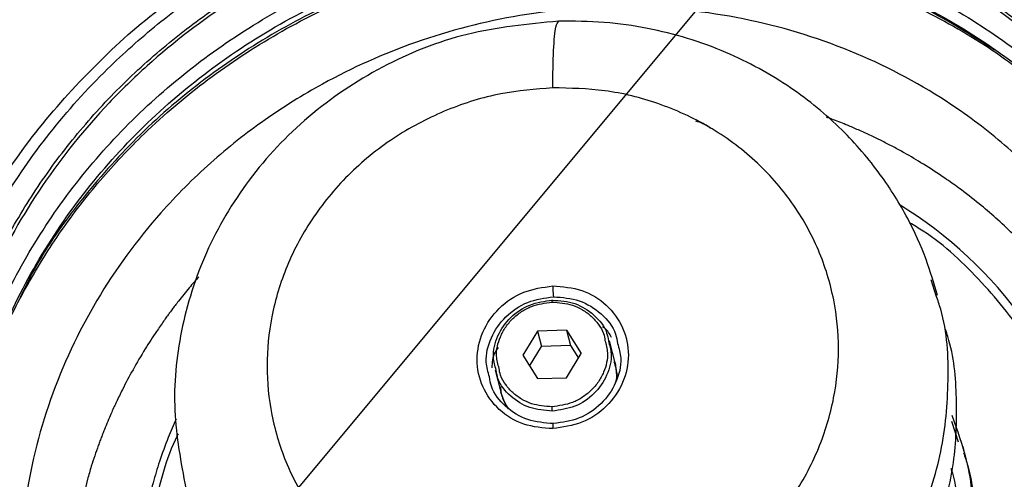
# Model space of a CAD drawing. Units: inches. Extents: x 0.3 to 16.7, y 0.2 to 10.7.
# Drawn here: x 6.1 to 6.2, y 6.3 to 6.4 of the extents above; entities that cross this region are included whole.
import ezdxf

# ---------------------------------------------------------------- set-up
doc = ezdxf.new("R2010")
doc.units = ezdxf.units.IN
doc.header["$MEASUREMENT"] = 0
doc.layers.add('FORMAT', color=7, linetype='Continuous')
doc.dimstyles.new('SLDDIMSTYLE3', dxfattribs={"dimtxt": 0.18, "dimasz": 0.04, "dimexe": 0, "dimexo": 0.0625, "dimgap": 0, "dimtad": 0, "dimtih": 1, "dimtoh": 1, "dimdec": 0, "dimrnd": 1e-09, "dimzin": 0, "dimdsep": 46, "dimtxsty": 'Standard', "dimblk1": 'DOT', "dimblk2": 'DOT', "dimsah": 1, "dimcen": 0.09, "dimadec": 0, "dimazin": 0, "dimtfac": 0.04, "dimtdec": 0, "dimtofl": 0, "dimtmove": 0, "dimatfit": 3, "dimldrblk": 'DOT', "dimfxl": 1, "dimfrac": 2, "dimtolj": 1, "dimtzin": 0, "dimarcsym": 0})

# ---------------------------------------------------------------- blocks, each defined once
blk = doc.blocks.new('_Dot')
at = {"color": 0, "linetype": 'ByBlock', "lineweight": -2}
blk.add_line((-0.5, 0), (-1, 0), dxfattribs=at)
at = {"color": 0, "linetype": 'ByBlock', "const_width": 0.5}
blk.add_lwpolyline([(-0.25, 0, 1), (0.25, 0, 1)], format="xyb", close=True, dxfattribs=at)

msp = doc.modelspace()

# ---------------------------------------------------------------- linework, layer by layer
at = {"color": 7, "linetype": 'Continuous', "lineweight": 25}
for p, q in [((6.2122972763, 6.346116748), (6.2116276366, 6.3481794441)), ((6.1605853907, 6.3415441904), (6.1586982362, 6.3384046474)), ((6.1643593086, 6.3416570899), (6.1605853907, 6.3415441904)), ((6.1605853907, 6.3415441904), (6.1610953611, 6.3395543704)), ((6.1643593086, 6.3416570899), (6.166246072, 6.3386305767)), ((6.1643593086, 6.3416570899), (6.164869279, 6.3396672699)), ((6.1706517574, 6.3374373105), (6.1699259614, 6.3402691829)), ((6.1595672425, 6.3370121776), (6.1610953611, 6.3395543704)), ((6.164869279, 6.3396672699), (6.1610953611, 6.3395543704)), ((6.1643589175, 6.335491164), (6.166246072, 6.3386305767)), ((6.164869279, 6.3396672699), (6.1658874924, 6.3380340087)), ((6.1586982362, 6.3384046474), (6.1605849996, 6.3353781342)), ((6.1706517574, 6.3374373105), (6.1708549373, 6.3354510104)), ((6.1550947431, 6.3364680179), (6.1558205391, 6.3336361455)), ((6.1594180353, 6.3372515348), (6.1605859122, 6.3353781342)), ((6.1605849996, 6.3353781342), (6.1643589175, 6.335491164)), ((6.2151900636, 6.327146253), (6.2143165597, 6.3298370664)), ((6.2159650088, 6.3258211839), (6.2157739858, 6.3265663723))]:
    msp.add_line(p, q, dxfattribs=at)
at = {"color": 7, "linetype": 'Continuous', "lineweight": 25, "flags": 128}
msp.add_lwpolyline([(6.1568330163, 6.3314376049), (6.156252223, 6.3324380556), (6.1558205391, 6.3336361455)], dxfattribs=at)
at = {"color": 7, "linetype": 'Continuous', "lineweight": 25}
msp.add_arc((6.1783240893, 6.310388373), 0.0557974906139797, 12.4848519186, 58.5622011204, dxfattribs=at)
for points, knots in [([(6.181393206659737, 6.402699703201545), (6.184654907014735, 6.402265996914323), (6.191806655158066, 6.401315033368689), (6.202414873205765, 6.398117827684631), (6.213056576322172, 6.393518042552882), (6.222924547454764, 6.387592624804838), (6.231815354826556, 6.380467701727944), (6.239390110185418, 6.372706196125097), (6.243328338377295, 6.366940584521122), (6.245158932254856, 6.364260573920313)], [0, 0, 0, 0, 0.1250142265428397, 0.2741117102304745, 0.4232086902180542, 0.572306207050029, 0.7214034112585256, 0.8705008483989207, 0.9999999999999999, 0.9999999999999999, 0.9999999999999999, 0.9999999999999999]), ([(6.167514821798838, 6.235580768588552), (6.163755961849926, 6.235599108210639), (6.156172159899464, 6.235636109871686), (6.144894265959915, 6.23745405093431), (6.134764820938484, 6.240340030234767), (6.125899292238276, 6.244013137979739), (6.118313067838224, 6.248081766604526), (6.111232384287447, 6.252844143865903), (6.104084642215179, 6.25879187473429), (6.097168353370492, 6.266079183387616), (6.09089422148519, 6.274783693439807), (6.085851178349815, 6.284239772188113), (6.082114063234975, 6.294376594772529), (6.079795873251554, 6.305118018861644), (6.079013464263377, 6.316173108801034), (6.079797358908409, 6.327275076549205), (6.082117196182269, 6.338155241656958), (6.085855675867293, 6.348515747333527), (6.090900082050581, 6.358273600785273), (6.097175448360013, 6.367353657339083), (6.104092855951234, 6.375054846389028), (6.111241129371192, 6.38143018845963), (6.118322849501944, 6.386616418355453), (6.12590936311884, 6.391138923817533), (6.134775718386638, 6.395342754736366), (6.144905438723419, 6.398834803593412), (6.156183632259488, 6.401327350915696), (6.16376711427819, 6.401818328793301), (6.167525805375658, 6.402061677979474)], [0, 0, 0, 0, 0.0406738632425942, 0.0820627870110893, 0.1240760923088498, 0.1560330561038827, 0.1879860879058136, 0.2197308063289352, 0.2514713054625522, 0.2926723707896591, 0.3334625711622146, 0.3737573692965088, 0.4154079755335057, 0.4575196765180155, 0.5000001969885737, 0.5424838218997114, 0.5845959867099025, 0.6262424901500606, 0.6665409565354252, 0.7073314714574134, 0.7485287996710696, 0.7802732773355563, 0.8120139198518403, 0.8439710588256907, 0.8759242984248671, 0.9179409276081847, 0.9593280891146062, 1, 1, 1, 1]), ([(6.082217504938499, 6.316268666104705), (6.08234003764063, 6.319543174110575), (6.082588903716247, 6.326193757528905), (6.084637563917863, 6.336213299965376), (6.087738312695121, 6.345413874488486), (6.091650621152637, 6.353628534241303), (6.096035060494665, 6.360837501890563), (6.101193979506505, 6.367662253133409), (6.107099422853722, 6.374010810211322), (6.113643005764892, 6.379777072208797), (6.120714225682186, 6.384854336234552), (6.128218247031641, 6.389215154742536), (6.13680241079452, 6.39315820632978), (6.146458099417733, 6.396390092742258), (6.157015053895534, 6.398567193972174), (6.167525302920402, 6.399485975863562), (6.178035468422683, 6.399196353736333), (6.188592206947458, 6.397651022645181), (6.198247445714836, 6.394997070816778), (6.206831531960654, 6.391567721126764), (6.21433448874307, 6.387656071596926), (6.221406134865249, 6.38300222062318), (6.227946321465469, 6.377626638392577), (6.233859932539772, 6.371635233776973), (6.238985601934241, 6.365104875754678), (6.24278737588111, 6.359283250408454), (6.244548539074484, 6.355535639374815), (6.245158932254856, 6.354236772679084)], [0, 0, 0, 0, 0.0448758413248355, 0.0911436239165059, 0.1387133121756045, 0.175898314507025, 0.2130876975332457, 0.2510637489067511, 0.2890449293097488, 0.3270208430940214, 0.3650018367553783, 0.4021863947534609, 0.439376312127823, 0.4869418302517066, 0.5332104272001158, 0.5780897127333667, 0.6229644051563205, 0.6692331298755795, 0.7168030449162394, 0.7539879362696781, 0.79117739383905, 0.8291534310341788, 0.8671345886822772, 0.9051105159697233, 0.9430914068746381, 0.9802763211955594, 1, 1, 1, 1]), ([(6.245158932254856, 6.353598747457013), (6.243135393336373, 6.357376305309961), (6.239022698887728, 6.365053914605907), (6.231774030121364, 6.373427370490066), (6.223512948621419, 6.380995053934571), (6.214227927863078, 6.387525881809757), (6.201822330182731, 6.393486107253169), (6.189616510921296, 6.397068263406139), (6.178101911315801, 6.39876950628748), (6.168749763850865, 6.399040458417945), (6.158202127638655, 6.398314733047524), (6.146605129451574, 6.396144677386571), (6.133261299194678, 6.391423897886951), (6.120853501019742, 6.384718212710374), (6.111577376491255, 6.377625986676054), (6.103299818010391, 6.369568491660565), (6.096079845551674, 6.36060039572535), (6.089359886583976, 6.348694837539196), (6.085202315513913, 6.337057178668814), (6.082954259455625, 6.326127189290496), (6.082700749530405, 6.319503748457473), (6.08257302083155, 6.316166587283928)], [0, 0, 0, 0, 0.0588494152269121, 0.1196071205248228, 0.1499079465089011, 0.2106652588616655, 0.2714228988556953, 0.3321805251098357, 0.3773098767426371, 0.4231378837255164, 0.4534385896701815, 0.5141962868711837, 0.5749536213282432, 0.6357114021708954, 0.6964689459504062, 0.7267695903120415, 0.7875273027462896, 0.8482844822271649, 0.9090425218485667, 0.9541718915918674, 1, 1, 1, 1]), ([(6.08577657493493, 6.294927804488012), (6.08526000612704, 6.297109294403094), (6.083940294390225, 6.302682487752579), (6.083449085501796, 6.311942159059818), (6.084133024222476, 6.322446127774482), (6.086320721981854, 6.332827008808695), (6.089901186191008, 6.342890571700946), (6.094833002414877, 6.352468982780442), (6.101026361839459, 6.36139731593477), (6.108376813696487, 6.369522803232762), (6.116758087634471, 6.376707114733416), (6.126027093729261, 6.382824655957839), (6.136024930260921, 6.387780189187537), (6.146580779682332, 6.391455082527441), (6.15751389328773, 6.393911578969433), (6.164929457612895, 6.394398175525117), (6.168637232536357, 6.39464147332794)], [0, 0, 0, 0, 0.0471431560055429, 0.1204396691028503, 0.193736227844912, 0.2670331664551903, 0.3403295065289277, 0.4136265521674466, 0.4869235818277842, 0.5602202818490234, 0.6335168544618618, 0.7068132045015758, 0.7801098197723514, 0.8534064980031251, 0.9267033921070595, 1, 1, 1, 1]), ([(6.168637232536357, 6.39464147332794), (6.172344991849277, 6.394620080601999), (6.17976050429343, 6.394577295185783), (6.190693436233265, 6.3927752621761), (6.201248524080865, 6.389731739322189), (6.211246744601429, 6.385375162164096), (6.22051159758258, 6.379810545428277), (6.228904315518174, 6.373133782146895), (6.236207788644387, 6.365425814898717), (6.241715687941211, 6.358090737820568), (6.244222237276669, 6.353104886164115), (6.245158932254856, 6.351241678389779)], [0, 0, 0, 0, 0.1163242679643652, 0.2326483419894184, 0.3489725638822097, 0.4652963829033925, 0.5816203961422083, 0.6979448025281182, 0.8142692701675188, 0.9305926121349541, 1, 1, 1, 1]), ([(6.085054592164225, 6.311540187395161), (6.085097432835891, 6.313413251182352), (6.085226119594087, 6.319039645384281), (6.086697033519848, 6.328395356465774), (6.090046072474602, 6.339328276760872), (6.095015861280184, 6.349749568398564), (6.101477172325911, 6.35944538348525), (6.109306550277641, 6.368219153599767), (6.118343059732882, 6.375892713862143), (6.128403716250532, 6.38230777803784), (6.139283111594956, 6.387343137647485), (6.149816332806304, 6.390573182229583), (6.15969842676857, 6.392449678578812), (6.165721006765233, 6.392808299775927), (6.168749871235145, 6.392988656865862)], [0, 0, 0, 0, 0.0453136690623144, 0.1361152602617396, 0.2269170703383877, 0.3177177613799912, 0.4085193046758589, 0.4993211226256236, 0.5901226387200639, 0.6809239321150415, 0.771725305046277, 0.8625267847662803, 0.9308622322299074, 0.9999999999999999, 0.9999999999999999, 0.9999999999999999, 0.9999999999999999]), ([(6.219854824570066, 6.377990110130353), (6.21718535660728, 6.379689258902183), (6.211485879135754, 6.38331704551765), (6.201823468668672, 6.387414214014647), (6.191285272593722, 6.390501022909834), (6.180347850633595, 6.392219372060342), (6.169225788338543, 6.392575757319602), (6.158102114742559, 6.39155479310908), (6.147169012227861, 6.389176315593984), (6.136613466783573, 6.385480382186325), (6.126614421043095, 6.380530991613218), (6.11734985498641, 6.374409864258552), (6.108952255103926, 6.367233118841415), (6.101662553511555, 6.359080867541766), (6.096458941737572, 6.351925254637232), (6.094192890236591, 6.347329312880751), (6.093509795229739, 6.34594387884967)], [0, 0, 0, 0, 0.0661789057538976, 0.141296013922173, 0.2164130432308501, 0.2915303526229451, 0.3666476062525586, 0.4417649259103268, 0.5168821124449418, 0.591999286077824, 0.6671163951869485, 0.7422337124233831, 0.8173507778150602, 0.8924682620361678, 0.9675848526613415, 1, 1, 1, 1]), ([(6.168749871235145, 6.392988656865862), (6.17073419609315, 6.393007747088807), (6.176694771552395, 6.393065090882057), (6.186566282454084, 6.391973684239158), (6.198049809355125, 6.389158844192784), (6.20894082115916, 6.384798158304525), (6.219010147993744, 6.379003264737271), (6.228076721033736, 6.371895507854721), (6.23587035127025, 6.363582255328304), (6.24167532934877, 6.355584650479024), (6.244204314688452, 6.350120497395005), (6.245158932254856, 6.348057940353777)], [0, 0, 0, 0, 0.0615695707967887, 0.1849445524240143, 0.308319032564133, 0.4316932910200231, 0.5550684589212703, 0.6784431111077301, 0.8018182475930934, 0.9251922187054075, 1, 1, 1, 1]), ([(6.088894541878872, 6.334622646670548), (6.089502728227787, 6.336479228018992), (6.090956268006972, 6.340916379310003), (6.094365771680486, 6.347569920913553), (6.098705178832595, 6.35458465316154), (6.103779674196398, 6.361149162529168), (6.110051498693655, 6.367814057588055), (6.117683742058838, 6.374308882414637), (6.12673830559055, 6.380264990934469), (6.136520778660524, 6.385127342619607), (6.146956416224895, 6.38882624186239), (6.15796448396478, 6.391256423319617), (6.169244870982199, 6.392303610103537), (6.180525658933087, 6.391931893226627), (6.191532100211546, 6.390158895369982), (6.201971807681254, 6.387088949114918), (6.211737359544696, 6.382795900936443), (6.220723932381132, 6.377517922486436), (6.225973910951544, 6.373125567333011), (6.228555805537074, 6.370965444613223)], [0, 0, 0, 0, 0.0356057309704282, 0.0850961985992204, 0.1345804910122942, 0.1837423702227466, 0.2328974048499318, 0.2967043963528994, 0.3598748018976028, 0.422277814052022, 0.4867802294926369, 0.5519969148975518, 0.6177845951622845, 0.6835777300028377, 0.7487948604045219, 0.8132913383885987, 0.8757003172879089, 0.9388704785223253, 1, 1, 1, 1]), ([(6.079906521264808, 6.295562570488474), (6.07921424640156, 6.298447801496254), (6.077656480728497, 6.304940184885239), (6.077058367110165, 6.315369477146375), (6.077798802306607, 6.326549122402223), (6.080123496104362, 6.337594512043034), (6.083933715548023, 6.348304318412387), (6.089184240161049, 6.358492657637821), (6.095763635518098, 6.368008341229703), (6.103626486298893, 6.37659832604793), (6.110690722561599, 6.382929839180812), (6.11539476490541, 6.385928797547701), (6.116781615280575, 6.386812953393301)], [0, 0, 0, 0, 0.0867726097886104, 0.1952568265387935, 0.3037408216123819, 0.4122251216644682, 0.5207086069547205, 0.6291929098040807, 0.7376771344294706, 0.8461613242695596, 0.9546451308133806, 0.9999999999999999, 0.9999999999999999, 0.9999999999999999, 0.9999999999999999]), ([(6.23229354606208, 6.353544774747176), (6.230585340265391, 6.355749074616611), (6.227121583354887, 6.360218769614944), (6.220806570716617, 6.366180251880372), (6.212361209552505, 6.37248145219074), (6.201242296136767, 6.378289531676792), (6.18737693576689, 6.382465718655092), (6.172828751403983, 6.384007039715466), (6.158415747190622, 6.382901765542237), (6.144881174098264, 6.379414743756264), (6.13387172154157, 6.374493983254379), (6.125090931044181, 6.369019404262551), (6.118038170656132, 6.36343288203931), (6.110420649574824, 6.355795586645203), (6.103003239048901, 6.34563799725929), (6.097002833167006, 6.332805470376203), (6.093692940685721, 6.319191311795977), (6.093241516155671, 6.305588617875437), (6.095243192113191, 6.292614563063198), (6.098515014932831, 6.284742793743622), (6.100108284929349, 6.280909501243461)], [0, 0, 0, 0, 0.0391426524914898, 0.0793701984419802, 0.1206067678172955, 0.1847220456788026, 0.2500454731884068, 0.3153687074831473, 0.3794840773090222, 0.4413127447335063, 0.5000000985971141, 0.5391440233693354, 0.5793705579300078, 0.6206063972506054, 0.6847223260512663, 0.7500452634518945, 0.8153685836996186, 0.8794842915738779, 0.9413128176771497, 1, 1, 1, 1]), ([(6.163307003741244, 6.381726612151149), (6.159319745027378, 6.38134529048909), (6.15141718064368, 6.380589528397497), (6.140332381738317, 6.376143653992136), (6.130689068716059, 6.369681747571315), (6.12292120184414, 6.361421109038247), (6.117312806305001, 6.351925718093558), (6.114089552928868, 6.341718378823193), (6.113081774499334, 6.331272546841475), (6.114353340580435, 6.324526615161047), (6.11498252495271, 6.321188656675961)], [0, 0, 0, 0, 0.1331539361919798, 0.2639050107384943, 0.392381522477272, 0.5186005942365327, 0.6425200914214504, 0.7640889432925693, 0.8832687090877844, 1, 1, 1, 1]), ([(6.212444821282169, 6.3461587267381), (6.211987273773288, 6.347730483208711), (6.210983896825742, 6.351177260164462), (6.208559682708968, 6.356467700541145), (6.205005484332897, 6.362186261845381), (6.199990407709794, 6.367998429032506), (6.193316532625563, 6.373487250891372), (6.184859410590317, 6.3781207831107), (6.176534175475439, 6.380652791274146), (6.169173468611078, 6.381714047673859), (6.165288535100427, 6.381722368214414), (6.163307003741244, 6.381726612151149)], [0, 0, 0, 0, 0.0748781086010508, 0.1642036435302082, 0.2679574841523482, 0.3860669894965504, 0.518415633486028, 0.6648676898873012, 0.8253042983823933, 0.9108955120799458, 1, 1, 1, 1]), ([(6.162569963366709, 6.373085503085089), (6.160310774466489, 6.372904516667008), (6.155657073238088, 6.372531702903597), (6.148753494969649, 6.370381127380998), (6.142114935594043, 6.366959070428944), (6.136190888925291, 6.362237132602009), (6.131378663374386, 6.356506809785301), (6.127939362113962, 6.350141559375625), (6.12595414698086, 6.343570297600024), (6.12531968096976, 6.337030384315644), (6.125953283270433, 6.330528475443703), (6.127937656113108, 6.324076034831505), (6.13137606105021, 6.317916605709389), (6.136187673502515, 6.312474322659281), (6.142110984504591, 6.308106768870998), (6.148749135407249, 6.305081866804688), (6.155652514859567, 6.30334467856359), (6.160306170897367, 6.303250333394475), (6.162565335272025, 6.303204532578246)], [0, 0, 0, 0, 0.0582581915304387, 0.1200059974902105, 0.1843202628834291, 0.2499999795391221, 0.3156797772434871, 0.3799944922642039, 0.4417417172616312, 0.5000004189500458, 0.558258062042959, 0.6200054338535005, 0.6843200469649496, 0.7499994609928636, 0.8156795175386211, 0.8799943614022838, 0.9417420494174957, 0.9999999999999999, 0.9999999999999999, 0.9999999999999999, 0.9999999999999999]), ([(6.162565335272025, 6.303204532578246), (6.164824519568562, 6.303385533101179), (6.169478198815994, 6.303758374917863), (6.176381869578147, 6.30590872016247), (6.183020346617822, 6.309330974221431), (6.1889443862681, 6.314052921795974), (6.193756629069708, 6.319783225504453), (6.197195986464314, 6.326148460891795), (6.199181123605787, 6.332719713744366), (6.199815639026884, 6.339259588579488), (6.199181956354853, 6.34576151654585), (6.197197716126992, 6.352214027969183), (6.193759180470177, 6.358373404131392), (6.188947628188266, 6.363815721300392), (6.183024315310528, 6.368183301124327), (6.176386088471054, 6.371207958235964), (6.169482796522674, 6.37294540649464), (6.164829132024109, 6.373039718409109), (6.162569963366709, 6.373085503085089)], [0, 0, 0, 0, 0.0582581955265371, 0.120005683436429, 0.1843207132300105, 0.2500000021985301, 0.3156799799519502, 0.3799948274603054, 0.441741979746844, 0.4999996363405785, 0.5582583518467573, 0.6200055740674157, 0.6843204476808219, 0.7499996906958452, 0.8156799678187733, 0.8799943624867484, 0.9417420454214139, 1, 1, 1, 1]), ([(6.227529769982517, 6.348302903449868), (6.227170522412147, 6.348744291399005), (6.226451154621109, 6.349628139475235), (6.225264295954151, 6.350994486062696), (6.223858896448125, 6.35251584012154), (6.222103277055147, 6.354292398895483), (6.220068481416622, 6.356188201557846), (6.217742245006156, 6.358173169870912), (6.21552808705303, 6.359883990117673), (6.213116908904424, 6.361599775113921), (6.210761614107233, 6.363134864441853), (6.208515002840366, 6.364459085988381), (6.206735306659989, 6.365430667093381), (6.205436172731352, 6.366100365341352), (6.204357284119024, 6.366630537269527), (6.203258504691871, 6.367150818784086), (6.202044175677057, 6.36769959811984), (6.200454037575676, 6.368364897008661), (6.19914095136711, 6.368913167543581), (6.198274180449796, 6.369193929810906), (6.198039746209343, 6.369269867163641)], [0, 0, 0, 0, 0.0473200587377292, 0.0947550628970614, 0.150127901540526, 0.2191754348987024, 0.3014862918399726, 0.3797368051763816, 0.4709526340885204, 0.5313507556760896, 0.6220720230433145, 0.7004412598047876, 0.7435905298892712, 0.7868004043879259, 0.8190331854646757, 0.8409895709638292, 0.8852069817603432, 0.9268288848898132, 0.9802095173577738, 1, 1, 1, 1]), ([(6.231981997068528, 6.322106714218631), (6.231104808023948, 6.325253469140931), (6.229349608119795, 6.331549927096196), (6.224586846746057, 6.340251746572703), (6.218338250090349, 6.347973964899525), (6.212953952087322, 6.353133256136757), (6.209435708983476, 6.355222939701235), (6.20883878590236, 6.355577486079936)], [0, 0, 0, 0, 0.2369432544550779, 0.4741084947186218, 0.7120691778884363, 0.951148187203127, 1, 1, 1, 1]), ([(6.116674582442955, 6.348594538599394), (6.116258214623496, 6.348121118283279), (6.115347625964984, 6.347085756878251), (6.114198319087044, 6.345641829553264), (6.113395269121765, 6.344598460542307), (6.112953076869998, 6.344004489182666), (6.112665716582621, 6.34361187518159), (6.112405269523888, 6.34324913967869), (6.112224307143261, 6.342994450013235), (6.11184426335353, 6.34245713077055), (6.110991019905854, 6.341223883155574), (6.109631957407631, 6.339120500704784), (6.108150924405158, 6.336604092023645), (6.106927805395181, 6.334305222078664), (6.106146934689097, 6.332700787128249), (6.105692023951577, 6.331715147307981), (6.105352779806019, 6.330961425340407), (6.104956636846641, 6.330048774284591), (6.10466464551276, 6.329346075993139), (6.104448101925329, 6.328810958548626), (6.104294660516251, 6.328428818450289), (6.104084375751849, 6.327891794185866), (6.103856407103398, 6.327291655039689), (6.10338697544616, 6.326012143394031), (6.102825513380227, 6.324358662285963), (6.102395383634636, 6.32289234821931), (6.102229516720993, 6.322326907230498)], [0, 0, 0, 0, 0.061690982211069, 0.1349170279466766, 0.1809820495142737, 0.1911528773276583, 0.2077442244419469, 0.2288245721080827, 0.2350836362392104, 0.238494817432632, 0.2936108740518071, 0.3829197116515946, 0.4858629234209355, 0.5828970281640874, 0.6417453015251519, 0.6635834388866968, 0.6910775458671358, 0.7242054119824607, 0.7629266208515784, 0.7671383944172725, 0.781956441304583, 0.8041468809043734, 0.8248967278236836, 0.846269869324509, 0.9407184865260406, 1, 1, 1, 1]), ([(6.162567030067262, 6.328896063935631), (6.161285361077169, 6.32899436025459), (6.158721403450405, 6.32919100041568), (6.155448736815857, 6.33122930500434), (6.153277874202958, 6.334233539018985), (6.152511771002407, 6.337849406400336), (6.153285796551391, 6.34150131406225), (6.155441291453948, 6.344630297283176), (6.158711470493656, 6.346862969697377), (6.161278651074041, 6.347216417835677), (6.162568268571473, 6.347393971727704)], [0, 0, 0, 0, 0.1248116357821891, 0.2496836140580097, 0.3753344865208134, 0.5001905193295529, 0.6249676873232141, 0.7499619085550179, 0.8743939167289838, 0.9999999999999999, 0.9999999999999999, 0.9999999999999999, 0.9999999999999999]), ([(6.162568268571473, 6.347393971727704), (6.163849936166609, 6.347295674010965), (6.166413891002783, 6.347099031053638), (6.169686606957124, 6.345060729838112), (6.171857394019267, 6.342056377074344), (6.172623525888842, 6.338440541055638), (6.171849523379577, 6.334788677928168), (6.169694001848404, 6.331659747035705), (6.166423830775823, 6.329427064659313), (6.163856648444348, 6.329073617390748), (6.162567030067262, 6.328896063935631)], [0, 0, 0, 0, 0.1248116741445921, 0.2496836908013628, 0.3753378520076465, 0.5001939231924352, 0.6249669881416663, 0.749961831702712, 0.8743938781223978, 1, 1, 1, 1]), ([(6.162568268571473, 6.347393971727704), (6.16257006881975, 6.347235904470045), (6.162573662660919, 6.346920354317759), (6.162599182111729, 6.34648299089716), (6.162630638779438, 6.346159008480048), (6.162652668696901, 6.34604883908798), (6.162663698580167, 6.345993679755847)], [0, 0, 0, 0, 0.2800542243438959, 0.5590731088090289, 0.7792378411020696, 1, 1, 1, 1]), ([(6.155232738497327, 6.336498002784052), (6.155078715047631, 6.337041256521979), (6.154668163331874, 6.338489307157376), (6.155312848661578, 6.340987942428316), (6.156969531267511, 6.343406638722161), (6.159518565787872, 6.34514869522241), (6.161513414516127, 6.34542433741414), (6.162510841086732, 6.345562158814888)], [0, 0, 0, 0, 0.1305111049024145, 0.3478792232544832, 0.565254334900368, 0.7826266865837773, 1, 1, 1, 1]), ([(6.155609015632023, 6.336704637434027), (6.155463462830824, 6.337233251030677), (6.155091913075262, 6.338582632499142), (6.155566583728301, 6.340483606305118), (6.156417733966949, 6.342085932387383), (6.157356021250159, 6.343193963530752), (6.158497216610004, 6.344104231497604), (6.160173157515332, 6.344999151601117), (6.161568688660938, 6.345181806850267), (6.162472610417264, 6.345300117397569)], [0, 0, 0, 0, 0.1336105774535323, 0.3410650773065971, 0.4539783549031386, 0.5668019466272322, 0.6797200815588368, 0.7925463811361734, 1, 1, 1, 1]), ([(6.162472610417264, 6.345300117397569), (6.162473334557212, 6.345357680114612), (6.162474780521658, 6.345472621491176), (6.162485010157721, 6.345567910795604), (6.16249759550561, 6.345599188402379), (6.162506423561934, 6.345574508527557), (6.162510841086732, 6.345562158814888)], [0, 0, 0, 0, 0.2800144998306363, 0.5591336497199156, 0.7793922055783806, 1, 1, 1, 1]), ([(6.162472610417264, 6.345300117397569), (6.163376798343242, 6.345235904781857), (6.164773118593383, 6.345136742458343), (6.166446747274663, 6.344341641859028), (6.167594928348225, 6.343500630976943), (6.168506797345989, 6.342444164755491), (6.16918111327118, 6.341387392203602), (6.169291588117355, 6.34063015441105), (6.169335292620456, 6.340330586657864)], [0, 0, 0, 0, 0.2831069963225504, 0.4371967602802981, 0.5911660108920148, 0.7452491728881236, 0.8992190648027468, 1, 1, 1, 1]), ([(6.162510841086732, 6.345562158814888), (6.163512680339259, 6.345484842905935), (6.165516382616304, 6.345330209253451), (6.167998625643093, 6.343728721767972), (6.169519281485825, 6.341916999476743), (6.16972464116019, 6.340627832735533), (6.169782229679623, 6.340266314807745)], [0, 0, 0, 0, 0.2950115318300062, 0.590030063796666, 0.8850331170872777, 1, 1, 1, 1]), ([(6.164837436431926, 6.282004338966173), (6.164961427242419, 6.282008313059086), (6.165581403375888, 6.282028184231388), (6.167193846249392, 6.282109948303177), (6.16917592971033, 6.282290373083256), (6.171642375249347, 6.282620436150269), (6.174095370384824, 6.283053682906401), (6.176520950452075, 6.283623793241683), (6.178918941845039, 6.28429506335678), (6.180813704095083, 6.284911935249408), (6.183145200342484, 6.285781185512776), (6.185437627081207, 6.286747519749947), (6.187345978591777, 6.287680776842858), (6.188476974433432, 6.288279909846062), (6.188877928560524, 6.288496460100565), (6.189321099483295, 6.288740991841418), (6.189810588336198, 6.289017501616089), (6.19035076714519, 6.289330627275453), (6.190946343158111, 6.289686166780873), (6.191602968608663, 6.290090250936551), (6.192326557212454, 6.290551252619416), (6.19312408816357, 6.2910789362779), (6.194003774315892, 6.291685608988502), (6.194975215572367, 6.292386895600553), (6.196050221893234, 6.293203448301639), (6.197243284317116, 6.294162753920165), (6.19857332634763, 6.29530278836863), (6.200064632498584, 6.296678175823624), (6.201749357432425, 6.298370663045811), (6.205416622931463, 6.302449488558353), (6.209569119910622, 6.308625703145959), (6.213053778099227, 6.31705451658857), (6.214828541876483, 6.324905054848468), (6.215058251700021, 6.332914919634534), (6.214566594397327, 6.338592274941075), (6.213602280967049, 6.341442100502513), (6.213498918734775, 6.341747565844354)], [0, 0, 0, 0, 0.0041124201153603, 0.0205628329403773, 0.0534746552418646, 0.069925396948422, 0.1028370959145432, 0.1357490969905151, 0.1521999020649235, 0.1851113262276086, 0.2015617720550389, 0.2344739471713814, 0.2673854617942435, 0.2719024215511562, 0.2769228652762818, 0.2825015795573166, 0.2886985197828938, 0.2955832942237877, 0.3032345144065846, 0.311740862779346, 0.3212090352274783, 0.331766603419224, 0.3435656879900194, 0.356798059707956, 0.3717079330124414, 0.3886162796309893, 0.4079551697545901, 0.4303344458781134, 0.4566409331436891, 0.488203834285384, 0.6152461125898445, 0.7072582960470508, 0.8019380240513886, 0.8939515308125461, 0.9886329421946116, 1, 1, 1, 1]), ([(6.17097383369189, 6.339941435597814), (6.171153194339893, 6.339310297795923), (6.171626413817463, 6.337645123722293), (6.170889537272255, 6.334778961440659), (6.168995364253027, 6.332014515678936), (6.166082401342035, 6.330023595646364), (6.163802544567339, 6.329708642903226), (6.162662623037037, 6.329551167478931)], [0, 0, 0, 0, 0.1323903463749397, 0.3492945149560603, 0.5661993734544192, 0.7831009914541062, 1, 1, 1, 1]), ([(6.162662623037037, 6.32955116747893), (6.161517649961279, 6.329639514349633), (6.15922771893979, 6.329816206923597), (6.156390764520115, 6.331646435781086), (6.154652949415508, 6.333716927681589), (6.154418284718376, 6.335190298481119), (6.154352487925316, 6.335603411636964)], [0, 0, 0, 0, 0.2950177306990101, 0.590031562943099, 0.8850504198378885, 1, 1, 1, 1]), ([(6.100108284929349, 6.280909501243461), (6.101396392414628, 6.278456613110358), (6.104008285086884, 6.273482897318834), (6.109154976792583, 6.266584022529941), (6.116331557104808, 6.259014818509257), (6.126217061592429, 6.251515732369151), (6.139083606491003, 6.245204966335113), (6.153082826453814, 6.241399123149099), (6.167414713200868, 6.240238638177714), (6.181303526825248, 6.241577097376761), (6.192967483506604, 6.244732151932491), (6.202542654413243, 6.248785224933476), (6.210442560509047, 6.253219698568548), (6.219256744360458, 6.259599184143712), (6.228317748427295, 6.268508473755361), (6.236458891196778, 6.280291753935787), (6.242098255580459, 6.293271081355402), (6.244931812771616, 6.306686557710818), (6.245248615707253, 6.319862778874169), (6.243422869012221, 6.32817932729379), (6.242533792210327, 6.332229204690164)], [0, 0, 0, 0, 0.0391430723072057, 0.0793703203320565, 0.1206065316457973, 0.1847220013334391, 0.2500453782336209, 0.3153685619522626, 0.3794841075855304, 0.4413127050150487, 0.5000001044534845, 0.5391441266831566, 0.5793702394718178, 0.620606508951911, 0.684722191796184, 0.7500453151125864, 0.8153686476170254, 0.879484053266224, 0.9413128158517846, 0.9999999999999999, 0.9999999999999999, 0.9999999999999999, 0.9999999999999999]), ([(6.162509863320249, 6.331174911684261), (6.162504259755768, 6.331204623389319), (6.162493071008845, 6.3312639493326), (6.162480517863017, 6.33142289776718), (6.162473060025722, 6.33158752848551), (6.162472152386558, 6.331685861106002), (6.162471697835215, 6.331735106694323)], [0, 0, 0, 0, 0.2800033791164177, 0.5590882298933615, 0.7791886414900953, 1, 1, 1, 1]), ([(6.1137233572765, 6.330141999172111), (6.113376247620812, 6.329350049525404), (6.112582224289389, 6.327538441906627), (6.111600912278102, 6.324769532948618), (6.110687146835478, 6.321772576453701), (6.110232618256672, 6.319806447251383), (6.109994351465405, 6.318775789734792)], [0, 0, 0, 0, 0.215173825808768, 0.4922163218553648, 0.733816544678319, 1, 1, 1, 1]), ([(6.214298177649815, 6.330627753560634), (6.214997575602843, 6.328713212751456), (6.216721616068543, 6.323993802558777), (6.217382544249244, 6.315929841162243), (6.216497399653729, 6.306940527568216), (6.213706033313638, 6.298218710257131), (6.209200475603772, 6.290127274173524), (6.203131013556322, 6.282972699832071), (6.195737060638062, 6.277020520242298), (6.187301126764094, 6.272541745953635), (6.178147877173994, 6.269548547545481), (6.171801904960971, 6.26901826644619), (6.168628921521256, 6.268753126119388)], [0, 0, 0, 0, 0.0704953315160564, 0.1737734628053649, 0.2770520798327824, 0.3803302420287882, 0.4836087901783351, 0.5868871445988312, 0.6901654417684177, 0.7934434378398376, 0.8967218057220555, 1, 1, 1, 1]), ([(6.162662623037037, 6.32955116747893), (6.162648579262761, 6.329586330853944), (6.162620542034178, 6.329656531610778), (6.162589191208385, 6.329504396441767), (6.162570412471641, 6.329238606975272), (6.162568158572403, 6.32901034996943), (6.162567030067262, 6.328896063935631)], [0, 0, 0, 0, 0.2800337198291231, 0.5590640563697988, 0.7792277175884605, 1, 1, 1, 1]), ([(6.113995176358645, 6.328209280758299), (6.113952779597955, 6.32812821668807), (6.112357752172692, 6.325078469181106), (6.111614941876526, 6.321736505097832), (6.110891875911941, 6.318483372372081)], [0, 0, 0, 0, 0.0265805841445722, 1, 1, 1, 1]), ([(6.215822287450576, 6.325776076274291), (6.216014302876979, 6.32521413739171), (6.217170024396364, 6.321831883833527), (6.21753265202239, 6.315162729052971), (6.216648330809371, 6.306225746324618), (6.214538542078274, 6.298901935682102), (6.21220899575291, 6.294978474076643), (6.211451214982615, 6.293702206794369)], [0, 0, 0, 0, 0.0541231074311437, 0.3257615345074324, 0.5974005923685355, 0.8690379813814323, 0.9999999999999999, 0.9999999999999999, 0.9999999999999999, 0.9999999999999999]), ([(6.214194110703858, 6.323739844982194), (6.214207785576887, 6.323697969233451), (6.215103768581546, 6.320954253873226), (6.215292404470649, 6.315096797374971), (6.214562277921765, 6.306542006466223), (6.211859898934469, 6.298214396196824), (6.207585999136394, 6.290453399558588), (6.201709040426303, 6.283739549785608), (6.197063224076733, 6.279513854396074), (6.194227626655031, 6.278015783899528), (6.194069297261493, 6.277932137119707)], [0, 0, 0, 0, 0.0025500909388788, 0.1670829510857282, 0.3316179474798105, 0.4962033104366731, 0.660861759195573, 0.8255672374857355, 0.9902603122394371, 1, 1, 1, 1]), ([(6.102229516720993, 6.322326907230497), (6.10151370302711, 6.319371223709481), (6.100111313169602, 6.313580582056086), (6.099591762083679, 6.304774694862339), (6.100109878607271, 6.295999895979269), (6.101511231797724, 6.290293115754295), (6.102226518237114, 6.28738022945602)], [0, 0, 0, 0, 0.2552127510108572, 0.5000012944459906, 0.7447878977028239, 1, 1, 1, 1])]:
    msp.add_open_spline(points, degree=3, knots=knots, dxfattribs=at)
at = {"color": 8, "linetype": 'Continuous', "lineweight": 25}
for points, knots in [([(6.167525805375658, 6.402061677979474), (6.171113024258071, 6.40204971692257), (6.178398696186963, 6.402025423914707), (6.189319460479827, 6.400353472939963), (6.199307741173556, 6.397627226956387), (6.208187479169598, 6.394075644646813), (6.215949870261553, 6.390029905776224), (6.223263137910066, 6.385214490061753), (6.230036333287345, 6.379657122193761), (6.236126736881199, 6.373445403207127), (6.241244683341434, 6.367093529814802), (6.243941665801333, 6.36261673823836), (6.245158932254856, 6.360596165881497)], [0, 0, 0, 0, 0.1132592144274397, 0.2300304236488074, 0.3500724690025948, 0.4439281741396417, 0.5377723850143334, 0.6336250672182986, 0.7294653847174665, 0.8253182994698931, 0.9211584883248718, 1, 1, 1, 1]), ([(6.162569963366709, 6.373085503085089), (6.162592180984246, 6.374800504424444), (6.162636536646851, 6.378224364820413), (6.162934013940965, 6.381195446672302), (6.163196671956197, 6.381539104753097), (6.163308796313129, 6.381685806696611)], [0, 0, 0, 0, 0.3651505316025027, 0.7289932754170984, 1, 1, 1, 1]), ([(6.183058180018416, 6.367835548918193), (6.182985987271154, 6.367890205398167), (6.182422416774634, 6.368316879554871), (6.181735882545208, 6.368562931230522), (6.181137292579042, 6.368777463963037)], [0, 0, 0, 0, 0.1280988761940991, 1, 1, 1, 1]), ([(6.154352487925316, 6.335603411636964), (6.154173115300875, 6.33623454812176), (6.153699865118167, 6.337899715577914), (6.154436716433879, 6.340765882167141), (6.15633100319192, 6.343530194326441), (6.159243909983969, 6.345521111048537), (6.161523764185136, 6.345836156181415), (6.162663698580167, 6.345993679755847)], [0, 0, 0, 0, 0.1323911599518448, 0.3492960022828515, 0.5661960713591415, 0.7830966477137209, 1, 1, 1, 1]), ([(6.162663698580167, 6.345993679755847), (6.163808661530547, 6.345905272115833), (6.166098587537556, 6.345728456827601), (6.168935498229498, 6.343898344351119), (6.1706733018977, 6.341827737651496), (6.17090802290721, 6.34035450010778), (6.17097383369189, 6.339941435597814)], [0, 0, 0, 0, 0.2950189673459876, 0.5900379620690188, 0.8850553537516082, 1, 1, 1, 1]), ([(6.163710527968587, 6.286401289653705), (6.166990469862474, 6.286675351103862), (6.17355035670799, 6.287223474259672), (6.183012141480081, 6.290317522097221), (6.191732527822266, 6.294947356955723), (6.199375289858471, 6.301100201001953), (6.205650804715478, 6.30849621115801), (6.210302907890696, 6.316859045699762), (6.213208170241299, 6.325879926631607), (6.21404936552474, 6.335153204641746), (6.213690934731519, 6.342039230892823), (6.212495835147896, 6.345535811484795), (6.212297276319954, 6.346116747963783)], [0, 0, 0, 0, 0.1087043424113976, 0.2174087861630533, 0.3261133301987517, 0.4348181429477356, 0.5435224480653434, 0.6522272682445559, 0.7609309788118226, 0.869635881051808, 0.97834076170817, 1, 1, 1, 1]), ([(6.170176334756516, 6.340701225339178), (6.169944681012842, 6.341160745378118), (6.169661993341344, 6.341721498887881), (6.169114886813879, 6.342024961295968), (6.16901611704834, 6.342079745710688)], [0, 0, 0, 0, 0.8194688592057318, 1, 1, 1, 1]), ([(6.169335292620456, 6.340330586657864), (6.169480845639344, 6.339801972876407), (6.169852395950593, 6.338452590936187), (6.169377720372901, 6.336551621311024), (6.168526579034899, 6.334949279221956), (6.167588253166031, 6.333841282226464), (6.166447091133106, 6.332930981182489), (6.164771147225675, 6.332036076238952), (6.163375618211171, 6.331853418715045), (6.162471697835215, 6.331735106694323)], [0, 0, 0, 0, 0.133610624909933, 0.3410651984476121, 0.4539785161491951, 0.5668037225008337, 0.6797199678003873, 0.792546307451872, 1, 1, 1, 1]), ([(6.169782229679623, 6.340266314807745), (6.169939157816074, 6.339714133028298), (6.170353220151941, 6.338257175196588), (6.169708511148427, 6.335749267191819), (6.168050921518261, 6.33333053759058), (6.165502226390982, 6.331588354173634), (6.163507311012538, 6.331312724926562), (6.162509863320249, 6.331174911684261)], [0, 0, 0, 0, 0.1323800188795553, 0.349290962592448, 0.5661872662271796, 0.7830958070387088, 1, 1, 1, 1]), ([(6.155510000479558, 6.339421654935698), (6.155357956341539, 6.339223480728237), (6.154763441738302, 6.338448590871541), (6.15470318193837, 6.33748097750176), (6.154658333281053, 6.336760826414557)], [0, 0, 0, 0, 0.2557450013688916, 1, 1, 1, 1]), ([(6.170480094210425, 6.337620348337139), (6.170688636015014, 6.337004307326532), (6.171005430757489, 6.3360684827148), (6.170748998423725, 6.335115542240419), (6.170661372116287, 6.334789909923493)], [0, 0, 0, 0, 0.6582868230696128, 1, 1, 1, 1]), ([(6.162509863320249, 6.331174911684261), (6.161508095104435, 6.331252313986815), (6.159504569820901, 6.331407117730558), (6.157021264242603, 6.33300805985473), (6.155497171383659, 6.334828414843124), (6.155291469988303, 6.336127181323649), (6.155232738497327, 6.336498002784052)], [0, 0, 0, 0, 0.2941528827800317, 0.5883024921044891, 0.8824528709267428, 1, 1, 1, 1]), ([(6.162471697835215, 6.331735106694323), (6.161567511703534, 6.331799322618704), (6.160171184586948, 6.331898490736184), (6.158497542685764, 6.332693571315564), (6.15734933123702, 6.333534596057014), (6.156437587043547, 6.334591177511306), (6.155763174088246, 6.335647851802021), (6.15565271558946, 6.336405065887516), (6.155609015632023, 6.336704637434027)], [0, 0, 0, 0, 0.2831073178126469, 0.4372002742738501, 0.5911670667009288, 0.7452600848499975, 0.8992189503581269, 1, 1, 1, 1]), ([(6.156731230816246, 6.331635765619697), (6.156513444411974, 6.331974516696012), (6.15599239194644, 6.332784976302556), (6.155883537002968, 6.333742284205179), (6.155820180600035, 6.334299462255853)], [0, 0, 0, 0, 0.4179740403831607, 1, 1, 1, 1])]:
    msp.add_open_spline(points, degree=3, knots=knots, dxfattribs=at)

# ---------------------------------------------------------------- leaders
at = {"layer": 'FORMAT', "color": 7}
for points in [[(5.9728505721, 6.1333015182), (7.1436884069, 7.537265389)], [(6.1561002705, 5.9977847107), (7.4457732878, 7.354033576)]]:
    msp.add_leader(points, dimstyle='SLDDIMSTYLE3', dxfattribs=at)

doc.saveas('drawing.dxf')
